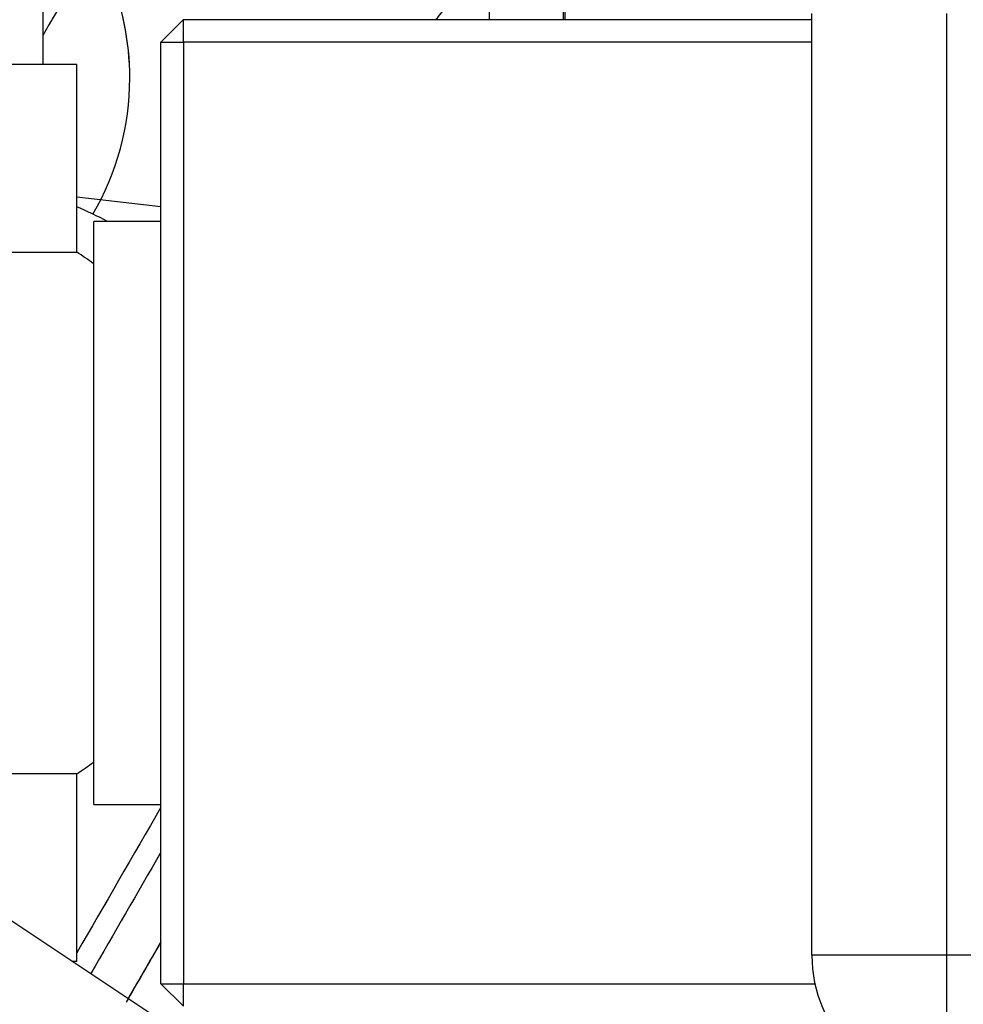
# Model space of a CAD drawing. Units: millimetres. Extents: x 0 to 408, y 0 to 289.
# Drawn here: x 143 to 144, y 96 to 98 of the extents above; entities that cross this region are included whole.
import ezdxf
from ezdxf.enums import TextEntityAlignment as Align

# ---------------------------------------------------------------- set-up
doc = ezdxf.new("R2010")
doc.units = ezdxf.units.MM
for name, color, linetype in [('13810071', 7, 'Continuous'), ('17214017_MI33', 7, 'Continuous'), ('17214018_TUBO_SO', 7, 'Continuous'), ('17220100_MOTOR_B', 7, 'Continuous'), ('17224010R', 7, 'Continuous'), ('17317032', 7, 'Continuous'), ('17524010R.1B_TAC', 7, 'Continuous'), ('17A14019', 7, 'Continuous'), ('17B14019.1', 7, 'Continuous'), ('56000057_ARANDEL', 7, 'Continuous'), ('57000369_ARANDEL', 7, 'Continuous'), ('60994075', 7, 'Continuous'), ('Predeterminado', 7, 'Continuous')]:
    doc.layers.add(name, color=color, linetype=linetype)
doc.styles.add('SEACAD_Arial', font='arial.ttf')
doc.dimstyles.new('SOLE', dxfattribs={"dimtxt": 2.34, "dimasz": 1.872, "dimexe": 1.17, "dimexo": 1.17, "dimgap": 0.585, "dimtad": 1, "dimdec": 0, "dimlfac": 15.015015, "dimdsep": 46, "dimtxsty": 'SEACAD_Arial', "dimblk1": '_SE_FILLED', "dimblk2": '_SE_FILLED', "dimsah": 1, "dimcen": 1.17, "dimadec": 0, "dimazin": 0, "dimtfac": 0.7, "dimtdec": 3, "dimtmove": 0, "dimatfit": 3, "dimfxl": 1, "dimarcsym": 0})

# ---------------------------------------------------------------- blocks, each defined once
blk = doc.blocks.new('SE7')
at = {"layer": '13810071', "color": 7, "linetype": 'Continuous'}
blk.add_line((143.1666, 97.6261), (143.2915, 97.6113), dxfattribs=at)
at = {"layer": '17214017_MI33', "color": 7, "linetype": 'Continuous'}
blk.add_arc((142.8456, 96.8792), 0.7992, 62.6854, 66.3226, dxfattribs=at)
blk.add_ellipse((143.2494, 96.6461), major_axis=(0.3246, 0.5622), ratio=0.00037, start_param=1.440135, end_param=1.828093, dxfattribs=at)
at = {"layer": '17214018_TUBO_SO', "color": 7, "linetype": 'Continuous'}
for centre, radius, start, end in [((142.8484, 97.8026), 0.3969, 359.9142, 47.2989), ((142.8456, 97.8021), 0.3996, 0, 46.69), ((142.8456, 97.8021), 0.3996, 329.6494, 0)]:
    blk.add_arc(centre, radius, start, end, dxfattribs=at)
at = {"layer": '17220100_MOTOR_B', "color": 7, "linetype": 'Continuous'}
blk.add_line((143.7785, 98.5152), (143.7785, 97.889), dxfattribs=at)
for centre, radius, start, end in [((145.5458, 96.4663), 2.8039, 126.1742, 150.06), ((145.5459, 96.4663), 2.331, 135.718, 142.3877)]:
    blk.add_arc(centre, radius, start, end, dxfattribs=at)
at = {"layer": '17224010R', "color": 7, "linetype": 'Continuous'}
for p, q in [((143.8909, 101.7518), (143.8909, 97.889)), ((143.8851, 100.6995), (143.8884, 97.889))]:
    blk.add_line(p, q, dxfattribs=at)
at = {"layer": '17317032', "color": 7, "linetype": 'Continuous'}
blk.add_line((139.6795, 98.8026), (144.0357, 95.9089), dxfattribs=at)
at = {"layer": '17524010R.1B_TAC', "color": 7, "linetype": 'Continuous'}
for p, q in [((143.2915, 97.8557), (143.3248, 97.889)), ((143.3248, 97.889), (144.2578, 97.889)), ((143.3248, 97.8557), (143.3248, 97.889)), ((143.2915, 96.4571), (143.2915, 97.8557)), ((143.2915, 97.8557), (143.3248, 97.8557)), ((143.3248, 97.8557), (143.3248, 96.4571)), ((144.2578, 97.8557), (143.3248, 97.8557)), ((143.2915, 96.4571), (143.3248, 96.4238)), ((143.2915, 96.4571), (143.3248, 96.4571)), ((143.3248, 96.4571), (144.2624, 96.4571)), ((143.3248, 96.4238), (143.3248, 96.4571))]:
    blk.add_line(p, q, dxfattribs=at)
at = {"layer": '17A14019', "color": 7, "linetype": 'Continuous'}
for p, q in [((143.1666, 97.8224), (142.6671, 97.8224)), ((143.1666, 97.5437), (143.1666, 97.8224)), ((142.6671, 97.5437), (143.1666, 97.5437)), ((143.1666, 96.769), (142.7409, 96.769)), ((143.1666, 96.4904), (143.1666, 96.769)), ((143.1666, 96.4904), (143.1597, 96.4904))]:
    blk.add_line(p, q, dxfattribs=at)
for start, end in [(53.409, 57.1864), (302.8136, 306.591)]:
    blk.add_arc((142.9168, 97.1564), 0.4609, start, end, dxfattribs=at)
at = {"layer": '17B14019.1', "color": 7, "linetype": 'Continuous'}
blk.add_line((143.1166, 97.8224), (143.1166, 100.1303), dxfattribs=at)
at = {"layer": '56000057_ARANDEL', "color": 7, "linetype": 'Continuous'}
for p, q in [((143.1916, 96.7235), (143.1916, 97.5893)), ((143.2915, 97.5893), (143.1916, 97.5893)), ((143.1916, 96.7235), (143.2915, 96.7235))]:
    blk.add_line(p, q, dxfattribs=at)
at = {"layer": '57000369_ARANDEL', "color": 7, "linetype": 'Continuous'}
for centre, major_axis, start_param, end_param in [((143.2494, 96.6461), (-0.3163, -0.5479), 4.57833, 4.976546), ((143.2782, 96.6294), (0.333, 0.5768), 1.530376, 1.846602), ((143.3359, 96.5961), (-0.2364, -0.4095), -1.382375, -1.152032), ((143.3359, 96.5961), (0.333, 0.5768), -4.579195, -4.430048)]:
    blk.add_ellipse(centre, major_axis=major_axis, ratio=0.00037, start_param=start_param, end_param=end_param, dxfattribs=at)
at = {"layer": '60994075', "color": 7, "linetype": 'Continuous'}
for p, q in [((144.2578, 96.4996), (144.2578, 97.8982)), ((144.4576, 97.8982), (144.4576, 96.4996)), ((144.4576, 96.4996), (144.2578, 96.4996)), ((145.6564, 96.4996), (144.4576, 96.4996)), ((144.4576, 96.4996), (144.4576, 96.2998))]:
    blk.add_line(p, q, dxfattribs=at)
blk.add_arc((144.4576, 96.4996), 0.1998, 180, 270, dxfattribs=at)
blk = doc.blocks.new('DMBLK32')
at = {"layer": 'Predeterminado', "linetype": 'Continuous'}
for points in [[(127.3133, 103.4753), (127.9373, 103.4753), (127.6253, 105.3473)], [(127.3133, 65.5178), (127.6253, 63.6458), (127.9373, 65.5178)]]:
    blk.add_hatch(color=7, dxfattribs=at).paths.add_polyline_path(points)
at = {"layer": 'Predeterminado', "color": 7, "linetype": 'Continuous'}
for p, q in [((144.8673, 105.3473), (126.4553, 105.3473)), ((127.6253, 63.6458), (127.6253, 105.3473)), ((131.9192, 63.6458), (126.4553, 63.6458))]:
    blk.add_line(p, q, dxfattribs=at)
at = {"layer": 'Predeterminado', "color": 7, "linetype": 'Continuous', "style": 'SEACAD_Arial'}
blk.add_text('626', height=2.34, rotation=90, dxfattribs=at).set_placement((124.7003, 81.7496), align=Align.TOP_LEFT)
blk = doc.blocks.new('_SE_FILLED')
at = {"color": 0}
blk.add_line((0, 0), (-1, 0), dxfattribs=at)
blk.add_solid([(0, 0), (-1, -0.1665), (-1, 0.1665), (0, 0)], dxfattribs=at)

msp = doc.modelspace()

# ---------------------------------------------------------------- block references
at = {"layer": 'Predeterminado'}
msp.add_blockref('SE7', (0, 0), dxfattribs=at)

# ---------------------------------------------------------------- dimensions: what is measured, and where the dimension line sits
at = {"layer": 'Predeterminado', "color": 7, "linetype": 'Continuous'}
dim = msp.add_linear_dim(base=(127.62535, 105.34727), p1=(133.08921, 63.6458), p2=(146.03725, 105.34727), angle=90, text='\\A1;<>', dimstyle='SOLE', dxfattribs=at)
dim.commit()
dim.dimension.update_dxf_attribs({"geometry": 'DMBLK32', "text_midpoint": (127.62535, 84.49653), "dimtype": 160})

doc.saveas('drawing.dxf')
